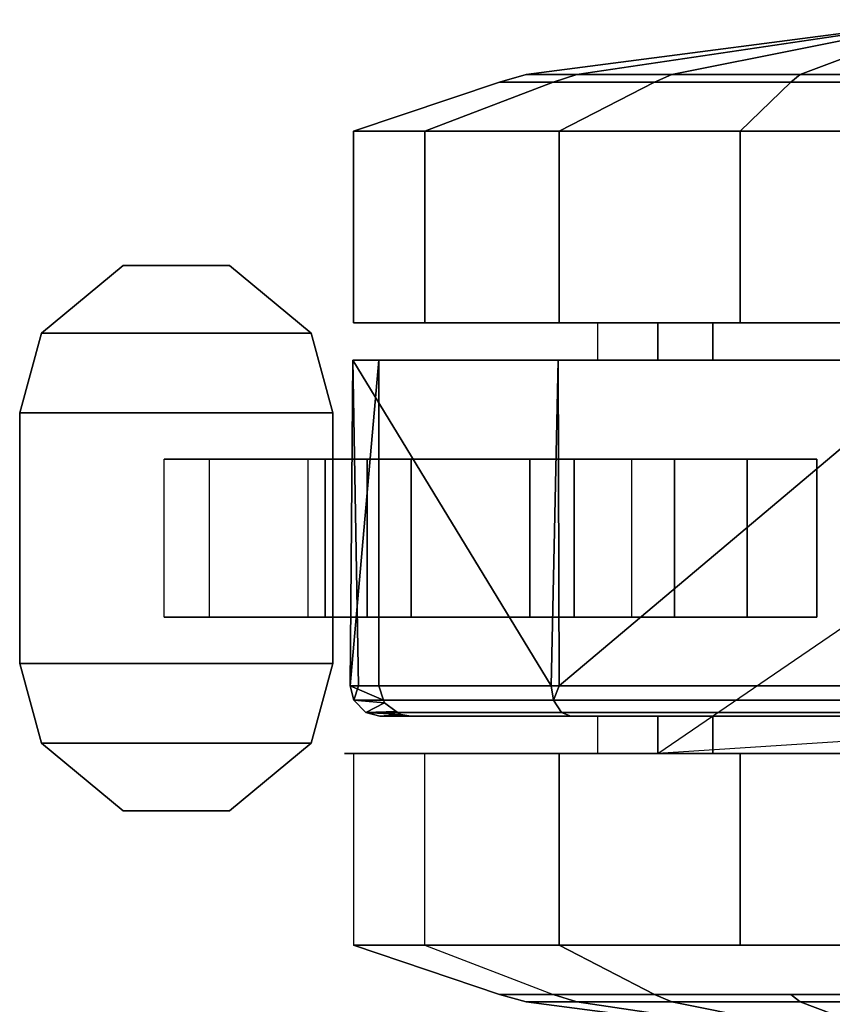
# Model space of a CAD drawing. Units: inches. Extents: x -279 to 242, y -118 to 89.
# Drawn here: x -233 to -231, y -46 to -44 of the extents above; entities that cross this region are included whole.
import ezdxf

# ---------------------------------------------------------------- set-up
doc = ezdxf.new("R2010")
doc.units = ezdxf.units.IN
doc.header["$MEASUREMENT"] = 0
doc.layers.add('TABLE-CASTER', color=6, linetype='Continuous')
doc.layers.add('ZAXIS', color=7, linetype='Continuous')

# ---------------------------------------------------------------- blocks, each defined once
blk = doc.blocks.new('UDT1CS_30LS_0T')
at = {"layer": 'TABLE-CASTER'}
for points, invisible_edges in [([(-0.1582, -15.2033, 0.7277), (-0.1582, -15.2033, 0.7277), (-0.4307, -15.5204, 0.7277), (-0.4307, -14.3715, 0.7277)], 11), ([(-0.3557, -14.3715, 0.7277), (-0.3557, -14.3715, 0.7277), (-0.1582, -15.2033, 0.7277), (-0.4307, -14.3715, 0.7277)], 6), ([(-0.4305, -15.5204, 0.7277), (-0.4305, -15.5204, 0.7277), (-0.4305, -15.3564, 0), (-0.4305, -14.3715, 0.7277)], 6), ([(-0.4305, -14.5355, 0), (-0.4305, -14.5355, 0), (-0.4305, -14.3715, 0.7277), (-0.4305, -15.3564, 0)], 6), ([(0.3543, -15.5204, 0.7277), (0.3543, -15.5204, 0.7277), (-0.3557, -14.3715, 0.7277), (0.4293, -15.5204, 0.7277)], 6), ([(-0.1582, -15.2033, 0.7277), (-0.1582, -15.2033, 0.7277), (-0.3557, -14.3715, 0.7277), (0.1568, -15.2033, 0.7277)], 6), ([(0.4293, -15.5204, 0.7277), (0.4293, -15.5204, 0.7277), (0.3543, -14.3715, 0.7277), (0.4293, -14.3715, 0.7277)], 2), ([(0.4293, -14.3715, 0.7277), (0.4293, -14.3715, 0.7277), (0.4293, -14.5355, 0), (0.4293, -15.5204, 0.7277)], 6), ([(-0.813, -15.3564, 0), (-0.813, -15.3564, 0), (-0.9111, -14.9459, 0.2235), (-0.813, -14.5355, 0)], 6), ([(0.4293, -15.3564, 0), (0.4293, -15.3564, 0), (0.4293, -15.5204, 0.7277), (0.4293, -14.5355, 0)], 6), ([(0.8118, -14.5355, 0), (0.8118, -14.5355, 0), (0.9098, -14.9459, 0.2235), (0.8118, -15.3564, 0)], 6), ([(-0.9111, -14.9459, 0.2235), (-0.9111, -14.9459, 0.2235), (-0.813, -15.3564, 0), (-0.9111, -15.2552, 0.278)], 6), ([(-0.4305, -15.7173, 2.0469), (-0.4305, -15.7173, 2.0469), (-0.4305, -14.9459, 1.8277), (-0.4305, -14.9459, 2.3277)], 6), ([(-0.4305, -14.9459, 1.8277), (-0.4305, -14.9459, 1.8277), (-0.4305, -15.7173, 2.0469), (-0.4305, -15.4108, 1.651)], 6), ([(-0.3557, -14.9459, 2.3277), (-0.3557, -14.9459, 2.3277), (-0.3557, -15.4108, 1.651), (-0.3557, -15.7195, 2.045)], 6), ([(-0.3557, -15.4108, 1.651), (-0.3557, -15.4108, 1.651), (-0.3557, -14.9459, 2.3277), (-0.3557, -14.9459, 1.8277)], 6), ([(0.3543, -15.6941, 1.9878), (0.3543, -15.6941, 1.9878), (0.3543, -14.9459, 1.8277), (0.3543, -14.9459, 2.2677)], 6), ([(0.3543, -14.9459, 1.8277), (0.3543, -14.9459, 1.8277), (0.3543, -15.6941, 1.9878), (0.3543, -15.4108, 1.651)], 6), ([(0.4293, -14.9459, 2.3277), (0.4293, -14.9459, 2.3277), (0.4293, -15.4108, 1.651), (0.4293, -15.7173, 2.0469)], 6), ([(0.4293, -15.4108, 1.651), (0.4293, -15.4108, 1.651), (0.4293, -14.9459, 2.3277), (0.4293, -14.9459, 1.8277)], 6), ([(0.9098, -15.2552, 0.278), (0.9098, -15.2552, 0.278), (0.8118, -15.3564, 0), (0.9098, -14.9459, 0.2235)], 6), ([(-0.4307, -15.5204, 0.7277), (-0.4307, -15.5204, 0.7277), (-0.1582, -15.2033, 0.7277), (-0.3557, -15.5204, 0.7277)], 6), ([(-0.1582, -15.4873, 0.7277), (-0.1582, -15.4873, 0.7277), (-0.3557, -15.5204, 0.7277), (-0.1582, -15.2033, 0.7277)], 6), ([(-0.1582, -15.3422, 0.3379), (-0.1582, -15.3422, 0.3379), (-0.1582, -15.4873, 0.7277), (-0.1582, -15.2033, 0.7277)], 2), ([(0.1568, -15.2033, 0.7277), (0.1568, -15.2033, 0.7277), (0.1568, -15.5721, 0.5049), (0.1568, -15.3422, 0.3379)], 6), ([(0.1568, -15.5721, 0.5049), (0.1568, -15.5721, 0.5049), (0.1568, -15.2033, 0.7277), (0.1568, -15.4873, 0.7277)], 2), ([(0.1568, -15.2033, 0.7277), (0.1568, -15.2033, 0.7277), (0.3543, -16.0135, 0.7277), (0.1568, -15.4873, 0.7277)], 6), ([(0.3543, -16.0135, 0.7277), (0.3543, -16.0135, 0.7277), (0.1568, -15.2033, 0.7277), (0.3543, -15.5204, 0.7277)], 6), ([(0.8118, -15.3564, 0), (0.8118, -15.3564, 0), (0.9098, -15.2552, 0.278), (0.9098, -15.729, 0.6756)], 11), ([(-0.1582, -15.6875, 0.1099), (-0.1582, -15.6875, 0.1099), (-0.1582, -15.5721, 0.5049), (-0.1582, -15.3422, 0.3379)], 6), ([(-0.1582, -15.4873, 0.7277), (-0.1582, -15.4873, 0.7277), (-0.1582, -15.3422, 0.3379), (-0.1582, -15.5721, 0.5049)], 6), ([(0.1568, -15.3422, 0.3379), (0.1568, -15.3422, 0.3379), (0.1568, -15.7755, 0.3806), (0.1568, -15.6875, 0.1099)], 6), ([(0.1568, -15.7755, 0.3806), (0.1568, -15.7755, 0.3806), (0.1568, -15.3422, 0.3379), (0.1568, -15.5721, 0.5049)], 6), ([(-0.4305, -15.3564, 0), (-0.4305, -15.3564, 0), (-0.4305, -15.5204, 0.7277), (-0.4305, -15.9852, 0.5277)], 6), ([(0.4293, -15.5204, 0.7277), (0.4293, -15.5204, 0.7277), (0.4293, -15.3564, 0), (0.4293, -15.9852, 0.5277)], 11), ([(0.8118, -15.3564, 0), (0.8118, -15.3564, 0), (0.9098, -15.729, 0.6756), (0.8118, -15.9852, 0.5277)], 6), ([(-0.4305, -16.1277, 1.336), (-0.4305, -16.1277, 1.336), (-0.4305, -15.4108, 1.651), (-0.4305, -15.7173, 2.0469)], 6), ([(-0.4305, -15.4108, 1.651), (-0.4305, -15.4108, 1.651), (-0.4305, -16.1277, 1.336), (-0.4305, -15.6411, 1.2101)], 6), ([(-0.3557, -15.6411, 1.2101), (-0.3557, -15.6411, 1.2101), (-0.3557, -15.7195, 2.045), (-0.3557, -15.4108, 1.651)], 6), ([(0.3543, -16.075, 1.2856), (0.3543, -16.075, 1.2856), (0.3543, -15.4108, 1.651), (0.3543, -15.6941, 1.9878)], 6), ([(0.3543, -15.4108, 1.651), (0.3543, -15.4108, 1.651), (0.3543, -16.075, 1.2856), (0.3543, -15.6411, 1.2101)], 6), ([(0.4293, -15.6411, 1.2101), (0.4293, -15.6411, 1.2101), (0.4293, -15.7173, 2.0469), (0.4293, -15.4108, 1.651)], 6), ([(-0.3557, -16.0773, 0.7277), (-0.3557, -16.0773, 0.7277), (-0.1582, -15.4873, 0.7277), (0.2943, -16.0773, 0.7277)], 6), ([(-0.1582, -15.4873, 0.7277), (-0.1582, -15.4873, 0.7277), (-0.3557, -16.0773, 0.7277), (-0.3557, -15.5204, 0.7277)], 11), ([(-0.1582, -15.5721, 0.5049), (-0.1582, -15.5721, 0.5049), (0.1568, -15.5721, 0.5049), (-0.1582, -15.4873, 0.7277)], 6), ([(0.1568, -15.5721, 0.5049), (0.1568, -15.5721, 0.5049), (0.1568, -15.4873, 0.7277), (-0.1582, -15.4873, 0.7277)], 9), ([(0.345, -16.0424, 0.7277), (0.345, -16.0424, 0.7277), (-0.1582, -15.4873, 0.7277), (0.3512, -16.0335, 0.7277)], 6), ([(0.1568, -15.4873, 0.7277), (0.1568, -15.4873, 0.7277), (0.3512, -16.0335, 0.7277), (-0.1582, -15.4873, 0.7277)], 6), ([(0.3224, -16.068, 0.7277), (0.3224, -16.068, 0.7277), (0.2943, -16.0773, 0.7277), (-0.1582, -15.4873, 0.7277)], 13), ([(0.3512, -16.0335, 0.7277), (0.3512, -16.0335, 0.7277), (0.1568, -15.4873, 0.7277), (0.3543, -16.0135, 0.7277)], 6), ([(-0.3557, -15.6411, 1.2101), (-0.3557, -15.6411, 1.2101), (-0.4307, -15.6411, 1.2101), (-0.3557, -15.5204, 0.7277)], 6), ([(-0.4307, -15.6411, 1.2101), (-0.4307, -15.6411, 1.2101), (-0.4307, -15.5204, 0.7277), (-0.3557, -15.5204, 0.7277)], 9), ([(-0.4305, -15.6411, 1.2101), (-0.4305, -15.6411, 1.2101), (-0.4305, -15.9852, 0.5277), (-0.4305, -15.5204, 0.7277)], 6), ([(-0.3557, -16.1287, 1.3303), (-0.3557, -16.1287, 1.3303), (-0.3557, -15.5204, 0.7277), (-0.3557, -16.0773, 0.7277)], 2), ([(-0.3557, -15.5204, 0.7277), (-0.3557, -15.5204, 0.7277), (-0.3557, -16.1287, 1.3303), (-0.3557, -15.6411, 1.2101)], 6), ([(0.4293, -15.6411, 1.2101), (0.4293, -15.6411, 1.2101), (0.3543, -15.6411, 1.2101), (0.4293, -15.5204, 0.7277)], 6), ([(0.3543, -15.6411, 1.2101), (0.3543, -15.6411, 1.2101), (0.3543, -15.5204, 0.7277), (0.4293, -15.5204, 0.7277)], 9), ([(0.3543, -15.6411, 1.2101), (0.3543, -15.6411, 1.2101), (0.3543, -16.0135, 0.7277), (0.3543, -15.5204, 0.7277)], 2), ([(0.4293, -15.5204, 0.7277), (0.4293, -15.5204, 0.7277), (0.4293, -16.1459, 1.1277), (0.4293, -15.6411, 1.2101)], 6), ([(0.4293, -16.1459, 1.1277), (0.4293, -16.1459, 1.1277), (0.4293, -15.5204, 0.7277), (0.4293, -15.9852, 0.5277)], 6), ([(-0.1582, -15.5721, 0.5049), (-0.1582, -15.5721, 0.5049), (-0.1582, -15.6875, 0.1099), (-0.1582, -15.7755, 0.3806)], 6), ([(-0.4305, -15.9852, 0.5277), (-0.4305, -15.9852, 0.5277), (-0.4305, -15.6411, 1.2101), (-0.4305, -16.1277, 1.336)], 6), ([(-0.3557, -15.7195, 2.045), (-0.3557, -15.7195, 2.045), (-0.3557, -15.6411, 1.2101), (-0.3557, -16.1287, 1.3303)], 6), ([(0.3543, -16.0135, 0.7277), (0.3543, -16.0135, 0.7277), (0.3543, -15.6411, 1.2101), (0.3543, -16.075, 1.2856)], 6), ([(0.4293, -15.7173, 2.0469), (0.4293, -15.7173, 2.0469), (0.4293, -15.6411, 1.2101), (0.4293, -16.1277, 1.336)], 6), ([(0.4293, -16.1459, 1.1277), (0.4293, -16.1459, 1.1277), (0.4293, -16.1277, 1.336), (0.4293, -15.6411, 1.2101)], 13), ([(-0.1582, -16.1004, 0.1353), (-0.1582, -16.1004, 0.1353), (-0.1582, -15.7755, 0.3806), (-0.1582, -15.6875, 0.1099)], 6), ([(0.1568, -15.6875, 0.1099), (0.1568, -15.6875, 0.1099), (0.1568, -16.0124, 0.4065), (0.1568, -16.1004, 0.1353)], 6), ([(0.1568, -16.0124, 0.4065), (0.1568, -16.0124, 0.4065), (0.1568, -15.6875, 0.1099), (0.1568, -15.7755, 0.3806)], 6), ([(-0.1582, -15.7755, 0.3806), (-0.1582, -15.7755, 0.3806), (-0.1582, -16.1004, 0.1353), (-0.1582, -16.0124, 0.4065)], 6), ([(0.8118, -16.1277, 1.336), (0.8118, -16.1277, 1.336), (0.4293, -16.1459, 1.1277), (0.8118, -15.9852, 0.5277)], 6), ([(0.4293, -15.9852, 0.5277), (0.4293, -15.9852, 0.5277), (0.8118, -15.9852, 0.5277), (0.4293, -16.1459, 1.1277)], 6), ([(-0.1582, -16.4152, 0.4039), (-0.1582, -16.4152, 0.4039), (-0.1582, -16.0124, 0.4065), (-0.1582, -16.1004, 0.1353)], 6), ([(-0.1582, -16.0124, 0.4065), (-0.1582, -16.0124, 0.4065), (-0.1582, -16.4152, 0.4039), (-0.1582, -16.184, 0.5719)], 6), ([(0.1568, -16.184, 0.5719), (0.1568, -16.184, 0.5719), (0.1568, -16.1004, 0.1353), (0.1568, -16.0124, 0.4065)], 6), ([(0.3283, -16.0661, 0.7277), (0.3283, -16.0661, 0.7277), (0.3224, -16.068, 0.7277), (0.345, -16.0424, 0.7277)], 4), ([(0.1568, -16.1004, 0.1353), (0.1568, -16.1004, 0.1353), (0.1568, -16.184, 0.5719), (0.1568, -16.4152, 0.4039)], 6), ([(0.8118, -16.1277, 1.336), (0.8118, -16.1277, 1.336), (0.4293, -16.1277, 1.336), (0.4293, -16.1459, 1.1277)], 11), ([(-0.1582, -16.5052, 0.8077), (-0.1582, -16.5052, 0.8077), (-0.1582, -16.184, 0.5719), (-0.1582, -16.4152, 0.4039)], 6), ([(-0.1582, -16.184, 0.5719), (-0.1582, -16.184, 0.5719), (-0.1582, -16.5052, 0.8077), (-0.1582, -16.2186, 0.8077)], 2), ([(0.1568, -16.2186, 0.8077), (0.1568, -16.2186, 0.8077), (0.1568, -16.4152, 0.4039), (0.1568, -16.184, 0.5719)], 6), ([(0.1568, -16.4152, 0.4039), (0.1568, -16.4152, 0.4039), (0.1568, -16.2186, 0.8077), (0.1568, -16.5052, 0.8077)], 2), ([(-0.1582, -16.4152, 0.4039), (-0.1582, -16.4152, 0.4039), (0.1568, -16.4152, 0.4039), (-0.1582, -16.5052, 0.8077)], 6), ([(0.1568, -16.4152, 0.4039), (0.1568, -16.4152, 0.4039), (0.1568, -16.5052, 0.8077), (-0.1582, -16.5052, 0.8077)], 9)]:
    blk.add_3dface(points, dxfattribs=dict(at, invisible_edges=invisible_edges))
for points in [[(0.4293, -15.5204, 0.7277), (0.4293, -15.5204, 0.7277), (-0.3557, -14.3715, 0.7277), (0.3543, -14.3715, 0.7277)], [(-0.813, -15.3564, 0), (-0.813, -14.5355, 0), (-0.4305, -14.5355, 0), (-0.4305, -15.3564, 0)], [(0.8118, -14.5355, 0), (0.8118, -15.3564, 0), (0.4293, -15.3564, 0), (0.4293, -14.5355, 0)], [(-1.0355, -14.9459, 1.1277), (-1.0355, -14.9459, 1.1277), (-0.9258, -14.9459, 0.2777), (-0.9258, -15.2367, 0.3289)], [(-1.0355, -14.9459, 1.1277), (-1.0355, -14.9459, 1.1277), (-0.9258, -15.6821, 0.7027), (-0.9258, -15.783, 1.2753)], [(-0.9258, -15.2367, 0.3289), (-0.9258, -15.2367, 0.3289), (-0.9258, -15.6821, 0.7027), (-1.0355, -14.9459, 1.1277)], [(-1.0355, -14.9459, 1.1277), (-1.0355, -14.9459, 1.1277), (-0.9258, -15.783, 1.2753), (-0.9258, -15.4923, 1.7788)], [(-0.9258, -15.4923, 1.7788), (-0.9258, -15.4923, 1.7788), (-0.9258, -14.9459, 1.9777), (-1.0355, -14.9459, 1.1277)], [(-0.9258, -14.9459, 0.2777), (-0.9111, -14.9459, 0.2235), (-0.9111, -15.2552, 0.278), (-0.9258, -15.2367, 0.3289)], [(-0.9258, -15.4923, 1.7788), (-0.9111, -15.5271, 1.8203), (-0.9111, -14.9459, 2.0318), (-0.9258, -14.9459, 1.9777)], [(-0.813, -14.9459, 2.3277), (-0.9111, -14.9459, 2.0318), (-0.9111, -15.5271, 1.8203), (-0.813, -15.7173, 2.0469)], [(-0.813, -14.9459, 2.3277), (-0.813, -15.7173, 2.0469), (-0.4305, -15.7173, 2.0469), (-0.4305, -14.9459, 2.3277)], [(-0.3557, -15.4108, 1.651), (-0.3557, -14.9459, 1.8277), (-0.4307, -14.9459, 1.8277), (-0.4307, -15.4108, 1.651)], [(0.2943, -14.9459, 2.3277), (0.2943, -14.9459, 2.3277), (-0.3557, -14.9459, 2.3277), (0.2943, -15.7173, 2.0391)], [(-0.3557, -15.7195, 2.045), (-0.3557, -15.7195, 2.045), (0.2943, -15.7173, 2.0391), (-0.3557, -14.9459, 2.3277)], [(0.2943, -15.7173, 2.0391), (0.3229, -15.7287, 2.0276), (0.3229, -14.9459, 2.3204), (0.2943, -14.9459, 2.3277)], [(0.347, -14.9459, 2.2963), (0.3229, -14.9459, 2.3204), (0.3229, -15.7287, 2.0276), (0.347, -15.7129, 2.0094)], [(0.3543, -15.6941, 1.9878), (0.3543, -14.9459, 2.2677), (0.347, -14.9459, 2.2963), (0.347, -15.7129, 2.0094)], [(0.4293, -15.4108, 1.651), (0.4293, -14.9459, 1.8277), (0.3543, -14.9459, 1.8277), (0.3543, -15.4108, 1.651)], [(0.8118, -15.7173, 2.0469), (0.8118, -14.9459, 2.3277), (0.4293, -14.9459, 2.3277), (0.4293, -15.7173, 2.0469)], [(0.8118, -15.7173, 2.0469), (0.9098, -15.5271, 1.8203), (0.9098, -14.9459, 2.0318), (0.8118, -14.9459, 2.3277)], [(0.9245, -15.2367, 0.3289), (0.9098, -15.2552, 0.278), (0.9098, -14.9459, 0.2235), (0.9245, -14.9459, 0.2777)], [(0.9245, -14.9459, 1.9777), (0.9098, -14.9459, 2.0318), (0.9098, -15.5271, 1.8203), (0.9245, -15.4923, 1.7788)], [(1.0343, -14.9459, 1.1277), (1.0343, -14.9459, 1.1277), (0.9245, -15.2367, 0.3289), (0.9245, -14.9459, 0.2777)], [(1.0343, -14.9459, 1.1277), (1.0343, -14.9459, 1.1277), (0.9245, -15.6821, 0.7027), (0.9245, -15.2367, 0.3289)], [(1.0343, -14.9459, 1.1277), (1.0343, -14.9459, 1.1277), (0.9245, -15.783, 1.2753), (0.9245, -15.6821, 0.7027)], [(1.0343, -14.9459, 1.1277), (1.0343, -14.9459, 1.1277), (0.9245, -14.9459, 1.9777), (0.9245, -15.4923, 1.7788)], [(0.9245, -15.4923, 1.7788), (0.9245, -15.4923, 1.7788), (0.9245, -15.783, 1.2753), (1.0343, -14.9459, 1.1277)], [(-0.1582, -15.3422, 0.3379), (-0.1582, -15.2033, 0.7277), (0.1568, -15.2033, 0.7277), (0.1568, -15.3422, 0.3379)], [(-0.9258, -15.2367, 0.3289), (-0.9111, -15.2552, 0.278), (-0.9111, -15.729, 0.6756), (-0.9258, -15.6821, 0.7027)], [(0.9245, -15.6821, 0.7027), (0.9098, -15.729, 0.6756), (0.9098, -15.2552, 0.278), (0.9245, -15.2367, 0.3289)], [(-0.813, -15.9852, 0.5277), (-0.9111, -15.729, 0.6756), (-0.9111, -15.2552, 0.278), (-0.813, -15.3564, 0)], [(-0.1582, -15.6875, 0.1099), (-0.1582, -15.3422, 0.3379), (0.1568, -15.3422, 0.3379), (0.1568, -15.6875, 0.1099)], [(-0.813, -15.9852, 0.5277), (-0.813, -15.3564, 0), (-0.4305, -15.3564, 0), (-0.4305, -15.9852, 0.5277)], [(0.8118, -15.3564, 0), (0.8118, -15.9852, 0.5277), (0.4293, -15.9852, 0.5277), (0.4293, -15.3564, 0)], [(-0.3557, -15.6411, 1.2101), (-0.3557, -15.4108, 1.651), (-0.4307, -15.4108, 1.651), (-0.4307, -15.6411, 1.2101)], [(0.4293, -15.6411, 1.2101), (0.4293, -15.4108, 1.651), (0.3543, -15.4108, 1.651), (0.3543, -15.6411, 1.2101)], [(-0.9258, -15.783, 1.2753), (-0.9111, -15.8364, 1.2847), (-0.9111, -15.5271, 1.8203), (-0.9258, -15.4923, 1.7788)], [(0.9245, -15.4923, 1.7788), (0.9098, -15.5271, 1.8203), (0.9098, -15.8364, 1.2847), (0.9245, -15.783, 1.2753)], [(-0.813, -15.7173, 2.0469), (-0.9111, -15.5271, 1.8203), (-0.9111, -15.8364, 1.2847), (-0.813, -16.1277, 1.336)], [(0.8118, -16.1277, 1.336), (0.9098, -15.8364, 1.2847), (0.9098, -15.5271, 1.8203), (0.8118, -15.7173, 2.0469)], [(-0.1582, -15.5721, 0.5049), (-0.1582, -15.7755, 0.3806), (0.1568, -15.7755, 0.3806), (0.1568, -15.5721, 0.5049)], [(-0.9258, -15.6821, 0.7027), (-0.9111, -15.729, 0.6756), (-0.9111, -15.8364, 1.2847), (-0.9258, -15.783, 1.2753)], [(0.9245, -15.783, 1.2753), (0.9098, -15.8364, 1.2847), (0.9098, -15.729, 0.6756), (0.9245, -15.6821, 0.7027)], [(-0.1582, -16.1004, 0.1353), (-0.1582, -15.6875, 0.1099), (0.1568, -15.6875, 0.1099), (0.1568, -16.1004, 0.1353)], [(0.3543, -16.075, 1.2856), (0.3543, -15.6941, 1.9878), (0.347, -15.7129, 2.0094), (0.347, -16.1033, 1.2896)], [(-0.813, -15.7173, 2.0469), (-0.813, -16.1277, 1.336), (-0.4305, -16.1277, 1.336), (-0.4305, -15.7173, 2.0469)], [(0.2943, -15.7173, 2.0391), (0.2943, -15.7173, 2.0391), (-0.3557, -15.7195, 2.045), (0.2943, -15.7335, 2.0331)], [(-0.3557, -16.1287, 1.3303), (-0.3557, -16.1287, 1.3303), (0.2943, -15.7335, 2.0331), (-0.3557, -15.7195, 2.045)], [(0.2943, -15.7335, 2.0331), (0.2943, -15.7335, 2.0331), (0.3229, -15.7287, 2.0276), (0.2943, -15.7173, 2.0391)], [(0.347, -15.7129, 2.0094), (0.3229, -15.7287, 2.0276), (0.3229, -16.1272, 1.2929), (0.347, -16.1033, 1.2896)], [(0.8118, -16.1277, 1.336), (0.8118, -15.7173, 2.0469), (0.4293, -15.7173, 2.0469), (0.4293, -16.1277, 1.336)], [(-0.813, -16.1277, 1.336), (-0.9111, -15.8364, 1.2847), (-0.9111, -15.729, 0.6756), (-0.813, -15.9852, 0.5277)], [(0.2943, -15.7335, 2.0331), (0.2943, -15.7335, 2.0331), (-0.3557, -16.1287, 1.3303), (0.2943, -16.1179, 1.3244)], [(0.2943, -16.1179, 1.3244), (0.3229, -16.1272, 1.2929), (0.3229, -15.7287, 2.0276), (0.2943, -15.7335, 2.0331)], [(0.8118, -15.9852, 0.5277), (0.9098, -15.729, 0.6756), (0.9098, -15.8364, 1.2847), (0.8118, -16.1277, 1.336)], [(-0.1582, -15.7755, 0.3806), (-0.1582, -16.0124, 0.4065), (0.1568, -16.0124, 0.4065), (0.1568, -15.7755, 0.3806)], [(-0.813, -16.1277, 1.336), (-0.813, -15.9852, 0.5277), (-0.4305, -15.9852, 0.5277), (-0.4305, -16.1277, 1.336)], [(-0.1582, -16.0124, 0.4065), (-0.1582, -16.184, 0.5719), (0.1568, -16.184, 0.5719), (0.1568, -16.0124, 0.4065)], [(0.3512, -16.0335, 0.7277), (0.3512, -16.0335, 0.7277), (0.3543, -16.0135, 0.7277), (0.3543, -16.075, 1.2856)], [(0.347, -16.1033, 1.2896), (0.347, -16.1033, 1.2896), (0.345, -16.0424, 0.7277), (0.3512, -16.0335, 0.7277)], [(0.3543, -16.075, 1.2856), (0.3543, -16.075, 1.2856), (0.347, -16.1033, 1.2896), (0.3512, -16.0335, 0.7277)], [(0.347, -16.1033, 1.2896), (0.347, -16.1033, 1.2896), (0.3283, -16.0661, 0.7277), (0.345, -16.0424, 0.7277)], [(0.2943, -16.0773, 0.7277), (0.2943, -16.0773, 0.7277), (0.3224, -16.068, 0.7277), (0.2943, -16.1344, 1.2939)], [(0.3229, -16.1272, 1.2929), (0.3229, -16.1272, 1.2929), (0.2943, -16.1344, 1.2939), (0.3224, -16.068, 0.7277)], [(0.3229, -16.1272, 1.2929), (0.3229, -16.1272, 1.2929), (0.3224, -16.068, 0.7277), (0.3283, -16.0661, 0.7277)], [(0.3283, -16.0661, 0.7277), (0.3283, -16.0661, 0.7277), (0.347, -16.1033, 1.2896), (0.3229, -16.1272, 1.2929)], [(-0.3557, -16.0773, 0.7277), (-0.3557, -16.0773, 0.7277), (0.2943, -16.1344, 1.2939), (-0.3557, -16.1287, 1.3303)], [(0.2943, -16.1344, 1.2939), (0.2943, -16.1344, 1.2939), (-0.3557, -16.0773, 0.7277), (0.2943, -16.0773, 0.7277)], [(-0.1582, -16.4152, 0.4039), (-0.1582, -16.1004, 0.1353), (0.1568, -16.1004, 0.1353), (0.1568, -16.4152, 0.4039)], [(0.2943, -16.1179, 1.3244), (0.2943, -16.1179, 1.3244), (-0.3557, -16.1287, 1.3303), (0.2943, -16.1344, 1.2939)], [(0.2943, -16.1344, 1.2939), (0.2943, -16.1344, 1.2939), (0.3229, -16.1272, 1.2929), (0.2943, -16.1179, 1.3244)], [(-0.2507, -16.1686, 0.8077), (-0.4098, -16.2122, 0.8077), (-0.4098, -16.2122, 0.9677), (-0.2507, -16.1686, 0.9677)], [(-0.2507, -16.7936, 0.8077), (-0.4098, -16.7501, 0.8077), (-0.4098, -16.2122, 0.8077), (-0.2507, -16.1686, 0.8077)], [(-0.2507, -16.7936, 0.9677), (-0.2507, -16.1686, 0.9677), (-0.4098, -16.2122, 0.9677), (-0.4098, -16.7501, 0.9677)], [(0.2493, -16.1686, 0.9677), (0.2493, -16.1686, 0.8077), (-0.2507, -16.1686, 0.8077), (-0.2507, -16.1686, 0.9677)], [(0.2493, -16.1686, 0.8077), (0.2493, -16.7936, 0.8077), (-0.2507, -16.7936, 0.8077), (-0.2507, -16.1686, 0.8077)], [(0.2493, -16.1686, 0.9677), (-0.2507, -16.1686, 0.9677), (-0.2507, -16.7936, 0.9677), (0.2493, -16.7936, 0.9677)], [(0.4083, -16.2122, 0.9677), (0.4083, -16.2122, 0.8077), (0.2493, -16.1686, 0.8077), (0.2493, -16.1686, 0.9677)], [(0.4083, -16.7501, 0.8077), (0.2493, -16.7936, 0.8077), (0.2493, -16.1686, 0.8077), (0.4083, -16.2122, 0.8077)], [(0.4083, -16.7501, 0.9677), (0.4083, -16.2122, 0.9677), (0.2493, -16.1686, 0.9677), (0.2493, -16.7936, 0.9677)], [(-0.1582, -16.184, 0.5719), (-0.1582, -16.2186, 0.8077), (0.1568, -16.2186, 0.8077), (0.1568, -16.184, 0.5719)], [(-0.4098, -16.2122, 0.9677), (-0.4098, -16.2122, 0.8077), (-0.5448, -16.3753, 0.8077), (-0.5448, -16.3753, 0.9677)], [(-0.4098, -16.2122, 0.8077), (-0.4098, -16.7501, 0.8077), (-0.5448, -16.587, 0.8077), (-0.5448, -16.3753, 0.8077)], [(-0.4098, -16.2122, 0.9677), (-0.5448, -16.3753, 0.9677), (-0.5448, -16.587, 0.9677), (-0.4098, -16.7501, 0.9677)], [(0.5433, -16.3753, 0.8077), (0.4083, -16.2122, 0.8077), (0.4083, -16.2122, 0.9677), (0.5433, -16.3753, 0.9677)], [(0.5433, -16.3753, 0.8077), (0.5433, -16.587, 0.8077), (0.4083, -16.7501, 0.8077), (0.4083, -16.2122, 0.8077)], [(0.5433, -16.3753, 0.9677), (0.4083, -16.2122, 0.9677), (0.4083, -16.7501, 0.9677), (0.5433, -16.587, 0.9677)], [(-0.5448, -16.3753, 0.8077), (-0.5448, -16.587, 0.8077), (-0.5448, -16.587, 0.9677), (-0.5448, -16.3753, 0.9677)], [(0.5433, -16.587, 0.9677), (0.5433, -16.587, 0.8077), (0.5433, -16.3753, 0.8077), (0.5433, -16.3753, 0.9677)], [(-0.5448, -16.587, 0.9677), (-0.5448, -16.587, 0.8077), (-0.4098, -16.7501, 0.8077), (-0.4098, -16.7501, 0.9677)], [(0.4083, -16.7501, 0.8077), (0.5433, -16.587, 0.8077), (0.5433, -16.587, 0.9677), (0.4083, -16.7501, 0.9677)], [(-0.4098, -16.7501, 0.8077), (-0.2507, -16.7936, 0.8077), (-0.2507, -16.7936, 0.9677), (-0.4098, -16.7501, 0.9677)], [(0.2493, -16.7936, 0.9677), (0.2493, -16.7936, 0.8077), (0.4083, -16.7501, 0.8077), (0.4083, -16.7501, 0.9677)], [(-0.2507, -16.7936, 0.9677), (-0.2507, -16.7936, 0.8077), (0.2493, -16.7936, 0.8077), (0.2493, -16.7936, 0.9677)]]:
    blk.add_3dface(points, dxfattribs=at)

msp = doc.modelspace()

# ---------------------------------------------------------------- block references
at = {"layer": 'ZAXIS', "rotation": 270}
msp.add_blockref('UDT1CS_30LS_0T', (-216.1547, -44.795), dxfattribs=at)

doc.saveas('drawing.dxf')
